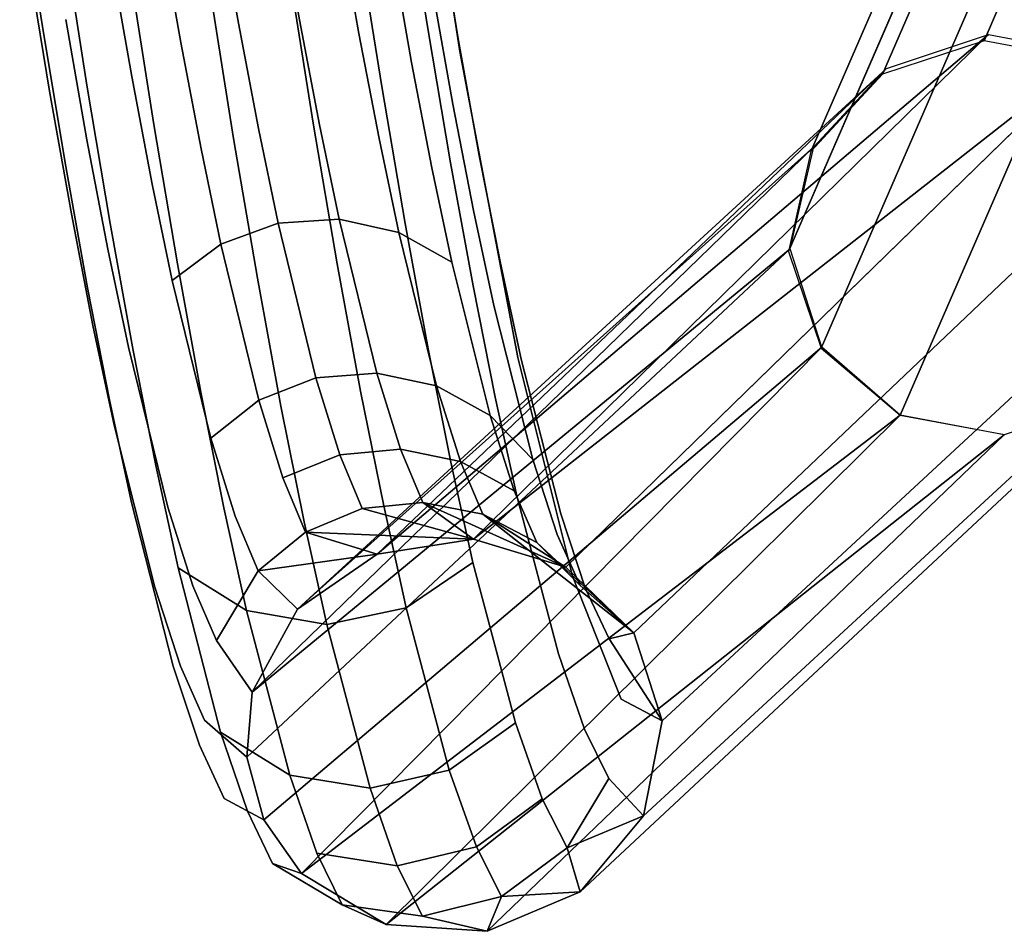
# Model space of a CAD drawing. Units: inches. Extents: x -11.5 to 11.5, y -11 to 13.
# Drawn here: x -10.9 to -9.7, y -11 to -9.9 of the extents above; entities that cross this region are included whole.
import ezdxf

# ---------------------------------------------------------------- set-up
doc = ezdxf.new("R2010")
doc.units = ezdxf.units.IN
doc.header["$MEASUREMENT"] = 0
doc.layers.add('AFUCH-3-FMPT', color=9, linetype='Continuous')
doc.layers.add('AFUCH-3-STPL', color=250, linetype='Continuous')

msp = doc.modelspace()

# ---------------------------------------------------------------- linework, layer by layer
at = {"layer": 'AFUCH-3-FMPT'}
for points, invisible_edges in [([(-9.3116, -8.9488, 25.6352), (-9.736, -9.9255, 11.6186), (-9.8577, -9.9654, 11.6367)], 12), ([(-9.3116, -8.9488, 25.6352), (-9.8577, -9.9654, 11.6367), (-9.4332, -8.9887, 25.6533)], 1), ([(-9.1867, -8.9721, 25.6292), (-9.736, -9.9255, 11.6186), (-9.3116, -8.9488, 25.6352)], 1), ([(-9.1867, -8.9721, 25.6292), (-9.6111, -9.9487, 11.6126), (-9.736, -9.9255, 11.6186)], 12), ([(-9.4332, -8.9887, 25.6533), (-9.8577, -9.9654, 11.6367), (-9.9434, -10.0578, 11.6619)], 12), ([(-9.4332, -8.9887, 25.6533), (-9.9434, -10.0578, 11.6619), (-9.519, -9.0811, 25.6785)], 1), ([(-9.519, -9.0811, 25.6785), (-9.9434, -10.0578, 11.6619), (-9.9704, -10.1779, 11.6876)], 12), ([(-9.519, -9.0811, 25.6785), (-9.9704, -10.1779, 11.6876), (-9.546, -9.2012, 25.7042)], 1), ([(-9.546, -9.2012, 25.7042), (-9.9704, -10.1779, 11.6876), (-9.9312, -10.2935, 11.7068)], 12), ([(-9.546, -9.2012, 25.7042), (-9.9312, -10.2935, 11.7068), (-9.5068, -9.3168, 25.7234)], 1), ([(-9.5068, -9.3168, 25.7234), (-9.9312, -10.2935, 11.7068), (-9.8365, -10.3737, 11.7144)], 12), ([(-9.5068, -9.3168, 25.7234), (-9.8365, -10.3737, 11.7144), (-9.4121, -9.397, 25.731)], 1), ([(-9.4121, -9.397, 25.731), (-9.8365, -10.3737, 11.7144), (-9.7116, -10.3969, 11.7083)], 12), ([(-10.4348, -9.4825, 1.0158), (-10.4181, -9.5996, 1.1918), (-10.3641, -9.9382, 1.4108)], 3), ([(-10.4348, -9.4825, 1.0158), (-10.3641, -9.9382, 1.4108), (-10.4298, -9.7376, 1.0959)], 14), ([(-10.3641, -9.9382, 1.4108), (-10.4181, -9.5996, 1.1918), (-10.3922, -9.7658, 1.3371)], 13), ([(-10.3664, -9.9204, 1.4946), (-10.3922, -9.7658, 1.3371), (-10.4228, -9.7085, 1.3712)], 14), ([(-10.3664, -9.9204, 1.4946), (-10.4228, -9.7085, 1.3712), (-10.3975, -9.8609, 1.5241)], 13), ([(-10.8644, -9.9083, 1.2588), (-10.8822, -9.8258, 1.3077), (-10.8916, -9.7332, 1.1063)], 3), ([(-10.8916, -9.7332, 1.1063), (-10.8391, -9.8003, 1.0587), (-10.8644, -9.9083, 1.2588)], 3), ([(-10.4857, -9.8036, 1.0508), (-10.4298, -9.7376, 1.0959), (-10.4577, -9.9802, 1.2114)], 3), ([(-10.4577, -9.9802, 1.2114), (-10.4298, -9.7376, 1.0959), (-10.4025, -9.9107, 1.2517)], 13), ([(-10.4298, -9.7376, 1.0959), (-10.3641, -9.9382, 1.4108), (-10.4025, -9.9107, 1.2517)], 3), ([(-10.7229, -9.7877, 1.5629), (-10.6295, -9.904, 1.7284), (-10.6537, -9.7656, 1.5733)], 13), ([(-10.6537, -9.7656, 1.5733), (-10.5562, -9.9003, 1.7296), (-10.5804, -9.7623, 1.5742)], 13), ([(-10.6295, -9.904, 1.7284), (-10.5562, -9.9003, 1.7296), (-10.6537, -9.7656, 1.5733)], 3), ([(-10.5562, -9.9003, 1.7296), (-10.485, -9.9165, 1.7228), (-10.5804, -9.7623, 1.5742)], 3), ([(-10.5804, -9.7623, 1.5742), (-10.485, -9.9165, 1.7228), (-10.5093, -9.7783, 1.5658)], 13), ([(-10.3641, -9.9382, 1.4108), (-10.3922, -9.7658, 1.3371), (-10.3664, -9.9204, 1.4946)], 13), ([(-10.485, -9.9165, 1.7228), (-10.4219, -9.9511, 1.7086), (-10.5093, -9.7783, 1.5658)], 3), ([(-10.5093, -9.7783, 1.5658), (-10.4219, -9.9511, 1.7086), (-10.4466, -9.8122, 1.5486)], 13), ([(-10.782, -9.8269, 1.5441), (-10.6985, -9.9273, 1.7193), (-10.7229, -9.7877, 1.5629)], 13), ([(-10.6985, -9.9273, 1.7193), (-10.6295, -9.904, 1.7284), (-10.7229, -9.7877, 1.5629)], 3), ([(-10.8391, -9.8003, 1.0587), (-10.8112, -9.9785, 1.2168), (-10.8644, -9.9083, 1.2588)], 14), ([(-10.7591, -9.8455, 1.026), (-10.8112, -9.9785, 1.2168), (-10.8391, -9.8003, 1.0587)], 13), ([(-10.5678, -9.8473, 1.0217), (-10.4857, -9.8036, 1.0508), (-10.5394, -10.0265, 1.1851)], 3), ([(-10.5394, -10.0265, 1.1851), (-10.4857, -9.8036, 1.0508), (-10.4577, -9.9802, 1.2114)], 13), ([(-10.3724, -10.0013, 1.6882), (-10.3975, -9.8609, 1.5241), (-10.4466, -9.8122, 1.5486)], 14), ([(-10.3724, -10.0013, 1.6882), (-10.4466, -9.8122, 1.5486), (-10.4219, -9.9511, 1.7086)], 13), ([(-10.8365, -9.8997, 1.5088), (-10.8822, -9.8258, 1.3077), (-10.8559, -9.9855, 1.4666)], 13), ([(-10.8559, -9.9855, 1.4666), (-10.8822, -9.8258, 1.3077), (-10.8644, -9.9083, 1.2588)], 14), ([(-10.8365, -9.8997, 1.5088), (-10.7572, -9.9682, 1.7031), (-10.782, -9.8269, 1.5441)], 13), ([(-10.7572, -9.9682, 1.7031), (-10.6985, -9.9273, 1.7193), (-10.782, -9.8269, 1.5441)], 3), ([(-10.7307, -10.0255, 1.188), (-10.8112, -9.9785, 1.2168), (-10.7591, -9.8455, 1.026)], 3), ([(-10.7591, -9.8455, 1.026), (-10.6639, -9.862, 1.013), (-10.7307, -10.0255, 1.188)], 3), ([(-10.6639, -9.862, 1.013), (-10.5678, -9.8473, 1.0217), (-10.6353, -10.0424, 1.1769)], 3), ([(-10.6353, -10.0424, 1.1769), (-10.5678, -9.8473, 1.0217), (-10.5394, -10.0265, 1.1851)], 13), ([(-10.7307, -10.0255, 1.188), (-10.6639, -9.862, 1.013), (-10.6353, -10.0424, 1.1769)], 13), ([(-10.3724, -10.0013, 1.6882), (-10.3408, -10.0627, 1.6634), (-10.3975, -9.8609, 1.5241)], 3), ([(-10.3408, -10.0627, 1.6634), (-10.3664, -9.9204, 1.4946), (-10.3975, -9.8609, 1.5241)], 14), ([(-10.8559, -9.9855, 1.4666), (-10.8644, -9.9083, 1.2588), (-10.8372, -10.0713, 1.4242)], 13), ([(-10.8372, -10.0713, 1.4242), (-10.8644, -9.9083, 1.2588), (-10.8112, -9.9785, 1.2168)], 14), ([(-10.8559, -9.9855, 1.4666), (-10.8111, -10.0438, 1.673), (-10.8365, -9.8997, 1.5088)], 13), ([(-10.8111, -10.0438, 1.673), (-10.7572, -9.9682, 1.7031), (-10.8365, -9.8997, 1.5088)], 3), ([(-10.6985, -9.9273, 1.7193), (-10.6056, -10.0303, 1.8937), (-10.6295, -9.904, 1.7284)], 13), ([(-10.6295, -9.904, 1.7284), (-10.5323, -10.0261, 1.8951), (-10.5562, -9.9003, 1.7296)], 13), ([(-10.6056, -10.0303, 1.8937), (-10.5323, -10.0261, 1.8951), (-10.6295, -9.904, 1.7284)], 3), ([(-10.5323, -10.0261, 1.8951), (-10.461, -10.0423, 1.8899), (-10.5562, -9.9003, 1.7296)], 3), ([(-10.5562, -9.9003, 1.7296), (-10.461, -10.0423, 1.8899), (-10.485, -9.9165, 1.7228)], 13), ([(-10.4577, -9.9802, 1.2114), (-10.4025, -9.9107, 1.2517), (-10.4298, -10.1441, 1.3849)], 3), ([(-10.4298, -10.1441, 1.3849), (-10.4025, -9.9107, 1.2517), (-10.3753, -10.0714, 1.4203)], 13), ([(-10.3641, -9.9382, 1.4108), (-10.3753, -10.0714, 1.4203), (-10.4025, -9.9107, 1.2517)], 13), ([(-10.461, -10.0423, 1.8899), (-10.3976, -10.0775, 1.8788), (-10.485, -9.9165, 1.7228)], 3), ([(-10.485, -9.9165, 1.7228), (-10.3976, -10.0775, 1.8788), (-10.4219, -9.9511, 1.7086)], 13), ([(-10.3408, -10.0627, 1.6634), (-10.3641, -9.9382, 1.4108), (-10.3664, -9.9204, 1.4946)], 3), ([(-10.7572, -9.9682, 1.7031), (-10.6743, -10.0547, 1.8859), (-10.6985, -9.9273, 1.7193)], 13), ([(-10.6743, -10.0547, 1.8859), (-10.6056, -10.0303, 1.8937), (-10.6985, -9.9273, 1.7193)], 3), ([(-10.3641, -9.9382, 1.4108), (-10.3483, -10.2188, 1.6007), (-10.3753, -10.0714, 1.4203)], 13), ([(-10.2946, -10.3046, 1.89), (-10.3641, -9.9382, 1.4108), (-10.3408, -10.0627, 1.6634)], 14), ([(-10.2946, -10.3046, 1.89), (-10.3483, -10.2188, 1.6007), (-10.3641, -9.9382, 1.4108)], 3), ([(-9.5121, -10.0227, 11.6714), (-10.237, -10.5561, 3.5564), (-9.606, -9.9412, 11.6749)], 1), ([(-10.4219, -9.9511, 1.7086), (-10.3976, -10.0775, 1.8788), (-10.3477, -10.1288, 1.8626)], 14), ([(-10.4219, -9.9511, 1.7086), (-10.3477, -10.1288, 1.8626), (-10.3724, -10.0013, 1.6882)], 13), ([(-10.8111, -10.0438, 1.673), (-10.7327, -10.097, 1.8725), (-10.7572, -9.9682, 1.7031)], 13), ([(-10.7327, -10.097, 1.8725), (-10.6743, -10.0547, 1.8859), (-10.7572, -9.9682, 1.7031)], 3), ([(-10.8372, -10.0713, 1.4242), (-10.8112, -9.9785, 1.2168), (-10.7833, -10.1441, 1.3879)], 13), ([(-10.7307, -10.0255, 1.188), (-10.7833, -10.1441, 1.3879), (-10.8112, -9.9785, 1.2168)], 13), ([(-10.5394, -10.0265, 1.1851), (-10.4577, -9.9802, 1.2114), (-10.5111, -10.1927, 1.3617)], 3), ([(-10.5111, -10.1927, 1.3617), (-10.4577, -9.9802, 1.2114), (-10.4298, -10.1441, 1.3849)], 13), ([(-10.8297, -10.1326, 1.6373), (-10.8111, -10.0438, 1.673), (-10.8559, -9.9855, 1.4666)], 3), ([(-10.8372, -10.0713, 1.4242), (-10.8297, -10.1326, 1.6373), (-10.8559, -9.9855, 1.4666)], 13), ([(-10.3155, -10.1916, 1.8426), (-10.3408, -10.0627, 1.6634), (-10.3724, -10.0013, 1.6882)], 14), ([(-10.3724, -10.0013, 1.6882), (-10.3477, -10.1288, 1.8626), (-10.3155, -10.1916, 1.8426)], 14), ([(-10.7024, -10.1927, 1.3633), (-10.7833, -10.1441, 1.3879), (-10.7307, -10.0255, 1.188)], 3), ([(-10.7307, -10.0255, 1.188), (-10.6353, -10.0424, 1.1769), (-10.7024, -10.1927, 1.3633)], 3), ([(-10.6353, -10.0424, 1.1769), (-10.5394, -10.0265, 1.1851), (-10.6068, -10.2098, 1.3541)], 3), ([(-10.6068, -10.2098, 1.3541), (-10.5394, -10.0265, 1.1851), (-10.5111, -10.1927, 1.3617)], 13), ([(-10.6056, -10.0303, 1.8937), (-10.5088, -10.1389, 2.0696), (-10.5323, -10.0261, 1.8951)], 13), ([(-10.5088, -10.1389, 2.0696), (-10.4374, -10.155, 2.0662), (-10.5323, -10.0261, 1.8951)], 2), ([(-10.5323, -10.0261, 1.8951), (-10.4374, -10.155, 2.0662), (-10.461, -10.0423, 1.8899)], 13), ([(-9.5121, -10.0227, 11.6714), (-10.1556, -10.6345, 3.5873), (-10.237, -10.5561, 3.5564)], 12), ([(-9.4743, -10.1403, 11.6742), (-10.1556, -10.6345, 3.5873), (-9.5121, -10.0227, 11.6714)], 1), ([(-10.6743, -10.0547, 1.8859), (-10.582, -10.1437, 2.0681), (-10.6056, -10.0303, 1.8937)], 13), ([(-10.582, -10.1437, 2.0681), (-10.5088, -10.1389, 2.0696), (-10.6056, -10.0303, 1.8937)], 2), ([(-10.8297, -10.1326, 1.6373), (-10.786, -10.1749, 1.8478), (-10.8111, -10.0438, 1.673)], 13), ([(-10.786, -10.1749, 1.8478), (-10.7327, -10.097, 1.8725), (-10.8111, -10.0438, 1.673)], 3), ([(-10.7024, -10.1927, 1.3633), (-10.6353, -10.0424, 1.1769), (-10.6068, -10.2098, 1.3541)], 13), ([(-10.4374, -10.155, 2.0662), (-10.3737, -10.1906, 2.0581), (-10.461, -10.0423, 1.8899)], 2), ([(-10.461, -10.0423, 1.8899), (-10.3737, -10.1906, 2.0581), (-10.3976, -10.0775, 1.8788)], 13), ([(-10.7327, -10.097, 1.8725), (-10.6506, -10.169, 2.0618), (-10.6743, -10.0547, 1.8859)], 13), ([(-10.6506, -10.169, 2.0618), (-10.582, -10.1437, 2.0681), (-10.6743, -10.0547, 1.8859)], 2), ([(-10.3155, -10.1916, 1.8426), (-10.2946, -10.3046, 1.89), (-10.3408, -10.0627, 1.6634)], 3), ([(-10.7833, -10.1441, 1.3879), (-10.8102, -10.2213, 1.6016), (-10.8372, -10.0713, 1.4242)], 13), ([(-10.8102, -10.2213, 1.6016), (-10.8297, -10.1326, 1.6373), (-10.8372, -10.0713, 1.4242)], 3), ([(-10.4298, -10.1441, 1.3849), (-10.3753, -10.0714, 1.4203), (-10.4022, -10.2943, 1.5705)], 3), ([(-10.4022, -10.2943, 1.5705), (-10.3753, -10.0714, 1.4203), (-10.3483, -10.2188, 1.6007)], 13), ([(-10.3737, -10.1906, 2.0581), (-10.3234, -10.2426, 2.0461), (-10.3976, -10.0775, 1.8788)], 3), ([(-10.3477, -10.1288, 1.8626), (-10.3976, -10.0775, 1.8788), (-10.3234, -10.2426, 2.0461)], 3), ([(-10.786, -10.1749, 1.8478), (-10.7087, -10.2126, 2.0512), (-10.7327, -10.097, 1.8725)], 13), ([(-10.7087, -10.2126, 2.0512), (-10.6506, -10.169, 2.0618), (-10.7327, -10.097, 1.8725)], 2), ([(-10.8038, -10.2663, 1.8188), (-10.786, -10.1749, 1.8478), (-10.8297, -10.1326, 1.6373)], 3), ([(-10.8102, -10.2213, 1.6016), (-10.8038, -10.2663, 1.8188), (-10.8297, -10.1326, 1.6373)], 13), ([(-10.3155, -10.1916, 1.8426), (-10.3477, -10.1288, 1.8626), (-10.2907, -10.3066, 2.0312)], 3), ([(-10.2907, -10.3066, 2.0312), (-10.3477, -10.1288, 1.8626), (-10.3234, -10.2426, 2.0461)], 13), ([(-10.7557, -10.2962, 1.5712), (-10.8102, -10.2213, 1.6016), (-10.7833, -10.1441, 1.3879)], 3), ([(-10.7024, -10.1927, 1.3633), (-10.7557, -10.2962, 1.5712), (-10.7833, -10.1441, 1.3879)], 13), ([(-10.6506, -10.169, 2.0618), (-10.5368, -10.3292, 2.4405), (-10.582, -10.1437, 2.0681)], 1), ([(-10.582, -10.1437, 2.0681), (-10.4637, -10.3233, 2.4422), (-10.5088, -10.1389, 2.0696)], 1), ([(-10.5368, -10.3292, 2.4405), (-10.4637, -10.3233, 2.4422), (-10.582, -10.1437, 2.0681)], 2), ([(-10.5111, -10.1927, 1.3617), (-10.4298, -10.1441, 1.3849), (-10.483, -10.345, 1.5504)], 3), ([(-10.4637, -10.3233, 2.4422), (-10.392, -10.3388, 2.4421), (-10.5088, -10.1389, 2.0696)], 2), ([(-10.5088, -10.1389, 2.0696), (-10.392, -10.3388, 2.4421), (-10.4374, -10.155, 2.0662)], 1), ([(-10.483, -10.345, 1.5504), (-10.4298, -10.1441, 1.3849), (-10.4022, -10.2943, 1.5705)], 13), ([(-9.4743, -10.1403, 11.6742), (-10.1215, -10.7402, 3.6246), (-10.1556, -10.6345, 3.5873)], 12), ([(-9.5027, -10.2625, 11.6824), (-10.1215, -10.7402, 3.6246), (-9.4743, -10.1403, 11.6742)], 1), ([(-10.392, -10.3388, 2.4421), (-10.3279, -10.3744, 2.4402), (-10.4374, -10.155, 2.0662)], 2), ([(-10.4374, -10.155, 2.0662), (-10.3279, -10.3744, 2.4402), (-10.3737, -10.1906, 2.0581)], 1), ([(-10.7087, -10.2126, 2.0512), (-10.605, -10.356, 2.4372), (-10.6506, -10.169, 2.0618)], 1), ([(-10.605, -10.356, 2.4372), (-10.5368, -10.3292, 2.4405), (-10.6506, -10.169, 2.0618)], 2), ([(-10.8038, -10.2663, 1.8188), (-10.7613, -10.2924, 2.0321), (-10.786, -10.1749, 1.8478)], 13), ([(-10.7613, -10.2924, 2.0321), (-10.7087, -10.2126, 2.0512), (-10.786, -10.1749, 1.8478)], 3), ([(-9.9681, -10.1746, 11.7151), (-10.6194, -10.7834, 3.6101), (-10.599, -10.8586, 3.6363)], 12), ([(-10.599, -10.8586, 3.6363), (-9.9303, -10.2922, 11.7178), (-9.9681, -10.1746, 11.7151)], 12), ([(-10.6744, -10.3461, 1.5508), (-10.7557, -10.2962, 1.5712), (-10.7024, -10.1927, 1.3633)], 3), ([(-10.7024, -10.1927, 1.3633), (-10.6068, -10.2098, 1.3541), (-10.6744, -10.3461, 1.5508)], 3), ([(-10.6068, -10.2098, 1.3541), (-10.5111, -10.1927, 1.3617), (-10.5786, -10.3632, 1.5435)], 3), ([(-10.5786, -10.3632, 1.5435), (-10.5111, -10.1927, 1.3617), (-10.483, -10.345, 1.5504)], 13), ([(-10.3279, -10.3744, 2.4402), (-10.2768, -10.427, 2.4367), (-10.3737, -10.1906, 2.0581)], 2), ([(-10.2768, -10.427, 2.4367), (-10.3234, -10.2426, 2.0461), (-10.3737, -10.1906, 2.0581)], 14), ([(-10.2907, -10.3066, 2.0312), (-10.2946, -10.3046, 1.89), (-10.3155, -10.1916, 1.8426)], 3), ([(-10.7613, -10.2924, 2.0321), (-10.6625, -10.4014, 2.4325), (-10.7087, -10.2126, 2.0512)], 13), ([(-10.6625, -10.4014, 2.4325), (-10.605, -10.356, 2.4372), (-10.7087, -10.2126, 2.0512)], 2), ([(-10.6744, -10.3461, 1.5508), (-10.6068, -10.2098, 1.3541), (-10.5786, -10.3632, 1.5435)], 13), ([(-10.7557, -10.2962, 1.5712), (-10.7837, -10.3573, 1.7899), (-10.8102, -10.2213, 1.6016)], 13), ([(-10.7837, -10.3573, 1.7899), (-10.8038, -10.2663, 1.8188), (-10.8102, -10.2213, 1.6016)], 3), ([(-10.4022, -10.2943, 1.5705), (-10.3483, -10.2188, 1.6007), (-10.375, -10.43, 1.767)], 3), ([(-10.375, -10.43, 1.767), (-10.3483, -10.2188, 1.6007), (-10.3218, -10.3521, 1.7917)], 13), ([(-10.2946, -10.3046, 1.89), (-10.3218, -10.3521, 1.7917), (-10.3483, -10.2188, 1.6007)], 13), ([(-10.2768, -10.427, 2.4367), (-10.2433, -10.4921, 2.432), (-10.3234, -10.2426, 2.0461)], 3), ([(-10.2907, -10.3066, 2.0312), (-10.3234, -10.2426, 2.0461), (-10.2433, -10.4921, 2.432)], 3), ([(-9.5896, -10.3566, 11.6939), (-10.2198, -10.945, 3.6873), (-9.5027, -10.2625, 11.6824)], 2), ([(-9.5027, -10.2625, 11.6824), (-10.2198, -10.945, 3.6873), (-10.1439, -10.8539, 3.6612)], 1), ([(-9.5027, -10.2625, 11.6824), (-10.1439, -10.8539, 3.6612), (-10.1215, -10.7402, 3.6246)], 12), ([(-10.7785, -10.3859, 2.0099), (-10.7613, -10.2924, 2.0321), (-10.8038, -10.2663, 1.8188)], 3), ([(-10.7837, -10.3573, 1.7899), (-10.7785, -10.3859, 2.0099), (-10.8038, -10.2663, 1.8188)], 13), ([(-10.7285, -10.434, 1.7656), (-10.7837, -10.3573, 1.7899), (-10.7557, -10.2962, 1.5712)], 3), ([(-10.7785, -10.3859, 2.0099), (-10.7139, -10.4839, 2.4249), (-10.7613, -10.2924, 2.0321)], 13), ([(-10.7139, -10.4839, 2.4249), (-10.6625, -10.4014, 2.4325), (-10.7613, -10.2924, 2.0321)], 3), ([(-10.6744, -10.3461, 1.5508), (-10.7285, -10.434, 1.7656), (-10.7557, -10.2962, 1.5712)], 13), ([(-10.483, -10.345, 1.5504), (-10.4022, -10.2943, 1.5705), (-10.4554, -10.4826, 1.7503)], 3), ([(-10.4554, -10.4826, 1.7503), (-10.4022, -10.2943, 1.5705), (-10.375, -10.43, 1.767)], 13), ([(-10.2946, -10.3046, 1.89), (-10.2958, -10.4705, 1.9925), (-10.3218, -10.3521, 1.7917)], 13), ([(-10.2293, -10.5667, 2.4338), (-10.2958, -10.4705, 1.9925), (-10.2946, -10.3046, 1.89)], 3), ([(-10.2907, -10.3066, 2.0312), (-10.2293, -10.5667, 2.4338), (-10.2946, -10.3046, 1.89)], 13), ([(-10.2433, -10.4921, 2.432), (-10.2293, -10.5667, 2.4338), (-10.2907, -10.3066, 2.0312)], 3), ([(-10.5368, -10.3292, 2.4405), (-10.4351, -10.4146, 2.7067), (-10.4637, -10.3233, 2.4422)], 1), ([(-10.4351, -10.4146, 2.7067), (-10.3633, -10.4294, 2.7088), (-10.4637, -10.3233, 2.4422)], 2), ([(-10.4637, -10.3233, 2.4422), (-10.3633, -10.4294, 2.7088), (-10.392, -10.3388, 2.4421)], 1), ([(-10.605, -10.356, 2.4372), (-10.5081, -10.4212, 2.705), (-10.5368, -10.3292, 2.4405)], 1), ([(-10.5081, -10.4212, 2.705), (-10.4351, -10.4146, 2.7067), (-10.5368, -10.3292, 2.4405)], 2), ([(-10.6468, -10.4847, 1.7496), (-10.7285, -10.434, 1.7656), (-10.6744, -10.3461, 1.5508)], 3), ([(-10.6744, -10.3461, 1.5508), (-10.5786, -10.3632, 1.5435), (-10.6468, -10.4847, 1.7496)], 3), ([(-10.5786, -10.3632, 1.5435), (-10.483, -10.345, 1.5504), (-10.5509, -10.5018, 1.7442)], 3), ([(-10.5509, -10.5018, 1.7442), (-10.483, -10.345, 1.5504), (-10.4554, -10.4826, 1.7503)], 13), ([(-10.3633, -10.4294, 2.7088), (-10.2989, -10.4645, 2.7111), (-10.392, -10.3388, 2.4421)], 2), ([(-10.392, -10.3388, 2.4421), (-10.2989, -10.4645, 2.7111), (-10.3279, -10.3744, 2.4402)], 1), ([(-10.7285, -10.434, 1.7656), (-10.7576, -10.4786, 1.9881), (-10.7837, -10.3573, 1.7899)], 13), ([(-10.7576, -10.4786, 1.9881), (-10.7785, -10.3859, 2.0099), (-10.7837, -10.3573, 1.7899)], 3), ([(-10.6625, -10.4014, 2.4325), (-10.5761, -10.4488, 2.7039), (-10.605, -10.356, 2.4372)], 1), ([(-10.5761, -10.4488, 2.7039), (-10.5081, -10.4212, 2.705), (-10.605, -10.356, 2.4372)], 2), ([(-10.375, -10.43, 1.767), (-10.3218, -10.3521, 1.7917), (-10.3484, -10.5503, 1.9733)], 3), ([(-10.3484, -10.5503, 1.9733), (-10.3218, -10.3521, 1.7917), (-10.2958, -10.4705, 1.9925)], 13), ([(-10.2198, -10.945, 3.6873), (-9.5896, -10.3566, 11.6939), (-10.3314, -10.9922, 3.6965)], 2), ([(-10.3314, -10.9922, 3.6965), (-9.5896, -10.3566, 11.6939), (-9.7118, -10.3972, 11.7056)], 1), ([(-10.6468, -10.4847, 1.7496), (-10.5786, -10.3632, 1.5435), (-10.5509, -10.5018, 1.7442)], 13), ([(-10.2474, -10.5167, 2.7134), (-10.2768, -10.427, 2.4367), (-10.3279, -10.3744, 2.4402)], 12), ([(-10.2989, -10.4645, 2.7111), (-10.2474, -10.5167, 2.7134), (-10.3279, -10.3744, 2.4402)], 3), ([(-10.7298, -10.5798, 2.4168), (-10.7139, -10.4839, 2.4249), (-10.7785, -10.3859, 2.0099)], 3), ([(-10.7576, -10.4786, 1.9881), (-10.7298, -10.5798, 2.4168), (-10.7785, -10.3859, 2.0099)], 13), ([(-10.7139, -10.4839, 2.4249), (-10.6332, -10.4949, 2.7033), (-10.6625, -10.4014, 2.4325)], 13), ([(-10.6332, -10.4949, 2.7033), (-10.5761, -10.4488, 2.7039), (-10.6625, -10.4014, 2.4325)], 3), ([(-10.5081, -10.4212, 2.705), (-10.4083, -10.4785, 2.9794), (-10.4351, -10.4146, 2.7067)], 1), ([(-10.4083, -10.4785, 2.9794), (-10.3364, -10.4924, 2.9836), (-10.4351, -10.4146, 2.7067)], 2), ([(-10.4351, -10.4146, 2.7067), (-10.3364, -10.4924, 2.9836), (-10.3633, -10.4294, 2.7088)], 1), ([(-10.5761, -10.4488, 2.7039), (-10.4813, -10.4858, 2.9777), (-10.5081, -10.4212, 2.705)], 1), ([(-10.4813, -10.4858, 2.9777), (-10.4083, -10.4785, 2.9794), (-10.5081, -10.4212, 2.705)], 2), ([(-10.4554, -10.4826, 1.7503), (-10.375, -10.43, 1.767), (-10.4284, -10.6045, 1.9601)], 3), ([(-10.4284, -10.6045, 1.9601), (-10.375, -10.43, 1.767), (-10.3484, -10.5503, 1.9733)], 1), ([(-10.3364, -10.4924, 2.9836), (-10.2717, -10.5265, 2.9899), (-10.3633, -10.4294, 2.7088)], 2), ([(-10.3633, -10.4294, 2.7088), (-10.2717, -10.5265, 2.9899), (-10.2989, -10.4645, 2.7111)], 1), ([(-10.2474, -10.5167, 2.7134), (-10.2134, -10.5817, 2.7155), (-10.2768, -10.427, 2.4367)], 3), ([(-10.2134, -10.5817, 2.7155), (-10.2433, -10.4921, 2.432), (-10.2768, -10.427, 2.4367)], 14), ([(-10.7018, -10.5566, 1.97), (-10.7576, -10.4786, 1.9881), (-10.7285, -10.434, 1.7656)], 3), ([(-10.6468, -10.4847, 1.7496), (-10.7018, -10.5566, 1.97), (-10.7285, -10.434, 1.7656)], 13), ([(-10.6332, -10.4949, 2.7033), (-10.549, -10.514, 2.9788), (-10.5761, -10.4488, 2.7039)], 13), ([(-10.549, -10.514, 2.9788), (-10.4813, -10.4858, 2.9777), (-10.5761, -10.4488, 2.7039)], 2), ([(-10.2717, -10.5265, 2.9899), (-10.2199, -10.5779, 2.9979), (-10.2989, -10.4645, 2.7111)], 2), ([(-10.2989, -10.4645, 2.7111), (-10.2199, -10.5779, 2.9979), (-10.2474, -10.5167, 2.7134)], 13), ([(-10.3484, -10.5503, 1.9733), (-10.2958, -10.4705, 1.9925), (-10.2975, -10.7424, 2.4106)], 3), ([(-10.2975, -10.7424, 2.4106), (-10.2958, -10.4705, 1.9925), (-10.246, -10.6599, 2.4182)], 13), ([(-10.2293, -10.5667, 2.4338), (-10.246, -10.6599, 2.4182), (-10.2958, -10.4705, 1.9925)], 13), ([(-10.7018, -10.5566, 1.97), (-10.7076, -10.6745, 2.4094), (-10.7576, -10.4786, 1.9881)], 13), ([(-10.7076, -10.6745, 2.4094), (-10.7298, -10.5798, 2.4168), (-10.7576, -10.4786, 1.9881)], 3), ([(-10.7298, -10.5798, 2.4168), (-10.684, -10.5782, 2.7037), (-10.7139, -10.4839, 2.4249)], 13), ([(-10.684, -10.5782, 2.7037), (-10.6332, -10.4949, 2.7033), (-10.7139, -10.4839, 2.4249)], 3), ([(-10.6197, -10.6079, 1.9583), (-10.7018, -10.5566, 1.97), (-10.6468, -10.4847, 1.7496)], 2), ([(-10.6468, -10.4847, 1.7496), (-10.5509, -10.5018, 1.7442), (-10.6197, -10.6079, 1.9583)], 3), ([(-10.5509, -10.5018, 1.7442), (-10.4554, -10.4826, 1.7503), (-10.5237, -10.6247, 1.9548)], 3), ([(-10.5237, -10.6247, 1.9548), (-10.4554, -10.4826, 1.7503), (-10.4284, -10.6045, 1.9601)], 1), ([(-10.684, -10.5782, 2.7037), (-10.6057, -10.5603, 2.9824), (-10.6332, -10.4949, 2.7033)], 13), ([(-10.6057, -10.5603, 2.9824), (-10.549, -10.514, 2.9788), (-10.6332, -10.4949, 2.7033)], 2), ([(-10.2134, -10.5817, 2.7155), (-10.2293, -10.5667, 2.4338), (-10.2433, -10.4921, 2.432)], 3), ([(-10.6197, -10.6079, 1.9583), (-10.5509, -10.5018, 1.7442), (-10.5237, -10.6247, 1.9548)], 1), ([(-10.1854, -10.642, 3.0069), (-10.2134, -10.5817, 2.7155), (-10.2474, -10.5167, 2.7134)], 14), ([(-10.2474, -10.5167, 2.7134), (-10.2199, -10.5779, 2.9979), (-10.1854, -10.642, 3.0069)], 14), ([(-10.6508, -10.7536, 2.4039), (-10.7076, -10.6745, 2.4094), (-10.7018, -10.5566, 1.97)], 3), ([(-10.6197, -10.6079, 1.9583), (-10.6508, -10.7536, 2.4039), (-10.7018, -10.5566, 1.97)], 1), ([(-10.6559, -10.6436, 2.9908), (-10.6057, -10.5603, 2.9824), (-10.684, -10.5782, 2.7037)], 2), ([(-10.6559, -10.6436, 2.9908), (-10.5588, -10.6061, 3.5544), (-10.6057, -10.5603, 2.9824)], 1), ([(-10.4284, -10.6045, 1.9601), (-10.3484, -10.5503, 1.9733), (-10.3768, -10.799, 2.4047)], 2), ([(-10.3768, -10.799, 2.4047), (-10.3484, -10.5503, 1.9733), (-10.2975, -10.7424, 2.4106)], 1), ([(-10.2293, -10.5667, 2.4338), (-10.2147, -10.7501, 2.7187), (-10.246, -10.6599, 2.4182)], 13), ([(-10.1708, -10.714, 3.02), (-10.2293, -10.5667, 2.4338), (-10.2134, -10.5817, 2.7155)], 14), ([(-10.1708, -10.714, 3.02), (-10.2147, -10.7501, 2.7187), (-10.2293, -10.5667, 2.4338)], 3), ([(-10.6991, -10.6745, 2.7052), (-10.684, -10.5782, 2.7037), (-10.7298, -10.5798, 2.4168)], 3), ([(-10.7298, -10.5798, 2.4168), (-10.7076, -10.6745, 2.4094), (-10.6991, -10.6745, 2.7052)], 3), ([(-10.6991, -10.6745, 2.7052), (-10.6559, -10.6436, 2.9908), (-10.684, -10.5782, 2.7037)], 13), ([(-10.1556, -10.6345, 3.5873), (-10.1854, -10.642, 3.0069), (-10.2199, -10.5779, 2.9979)], 2), ([(-10.1854, -10.642, 3.0069), (-10.1708, -10.714, 3.02), (-10.2134, -10.5817, 2.7155)], 3), ([(-10.6559, -10.6436, 2.9908), (-10.6129, -10.7056, 3.5844), (-10.5588, -10.6061, 3.5544)], 12), ([(-10.5237, -10.6247, 1.9548), (-10.4284, -10.6045, 1.9601), (-10.4717, -10.8209, 2.4013)], 2), ([(-10.4717, -10.8209, 2.4013), (-10.4284, -10.6045, 1.9601), (-10.3768, -10.799, 2.4047)], 1), ([(-10.568, -10.805, 2.4011), (-10.6508, -10.7536, 2.4039), (-10.6197, -10.6079, 1.9583)], 2), ([(-10.6197, -10.6079, 1.9583), (-10.5237, -10.6247, 1.9548), (-10.568, -10.805, 2.4011)], 2), ([(-10.568, -10.805, 2.4011), (-10.5237, -10.6247, 1.9548), (-10.4717, -10.8209, 2.4013)], 1), ([(-10.1215, -10.7402, 3.6246), (-10.1708, -10.714, 3.02), (-10.1854, -10.642, 3.0069)], 2), ([(-10.6703, -10.7394, 3.0019), (-10.6559, -10.6436, 2.9908), (-10.6991, -10.6745, 2.7052)], 3), ([(-10.6703, -10.7394, 3.0019), (-10.6129, -10.7056, 3.5844), (-10.6559, -10.6436, 2.9908)], 13), ([(-10.2975, -10.7424, 2.4106), (-10.246, -10.6599, 2.4182), (-10.2655, -10.8334, 2.7191)], 3), ([(-10.2655, -10.8334, 2.7191), (-10.246, -10.6599, 2.4182), (-10.2147, -10.7501, 2.7187)], 13), ([(-10.6508, -10.7536, 2.4039), (-10.6761, -10.7693, 2.7076), (-10.7076, -10.6745, 2.4094)], 13), ([(-10.6991, -10.6745, 2.7052), (-10.7076, -10.6745, 2.4094), (-10.6761, -10.7693, 2.7076)], 13), ([(-10.6991, -10.6745, 2.7052), (-10.6761, -10.7693, 2.7076), (-10.6703, -10.7394, 3.0019)], 3), ([(-10.6703, -10.7394, 3.0019), (-10.6194, -10.7834, 3.6101), (-10.6129, -10.7056, 3.5844)], 12), ([(-10.2147, -10.7501, 2.7187), (-10.1708, -10.714, 3.02), (-10.1856, -10.8092, 3.0271)], 3), ([(-10.1708, -10.714, 3.02), (-10.1215, -10.7402, 3.6246), (-10.1856, -10.8092, 3.0271)], 14), ([(-10.6761, -10.7693, 2.7076), (-10.6467, -10.8333, 3.0141), (-10.6703, -10.7394, 3.0019)], 14), ([(-10.6467, -10.8333, 3.0141), (-10.6194, -10.7834, 3.6101), (-10.6703, -10.7394, 3.0019)], 13), ([(-10.3768, -10.799, 2.4047), (-10.2975, -10.7424, 2.4106), (-10.3443, -10.8909, 2.7182)], 2), ([(-10.3443, -10.8909, 2.7182), (-10.2975, -10.7424, 2.4106), (-10.2655, -10.8334, 2.7191)], 1), ([(-10.1856, -10.8092, 3.0271), (-10.1215, -10.7402, 3.6246), (-10.1439, -10.8539, 3.6612)], 1), ([(-10.6187, -10.8481, 2.7106), (-10.6761, -10.7693, 2.7076), (-10.6508, -10.7536, 2.4039)], 3), ([(-10.568, -10.805, 2.4011), (-10.6187, -10.8481, 2.7106), (-10.6508, -10.7536, 2.4039)], 1), ([(-10.2655, -10.8334, 2.7191), (-10.2147, -10.7501, 2.7187), (-10.2357, -10.8924, 3.0354)], 3), ([(-10.2357, -10.8924, 3.0354), (-10.2147, -10.7501, 2.7187), (-10.1856, -10.8092, 3.0271)], 1), ([(-10.6187, -10.8481, 2.7106), (-10.6467, -10.8333, 3.0141), (-10.6761, -10.7693, 2.7076)], 13), ([(-10.6467, -10.8333, 3.0141), (-10.599, -10.8586, 3.6363), (-10.6194, -10.7834, 3.6101)], 12), ([(-10.5354, -10.8988, 2.7136), (-10.6187, -10.8481, 2.7106), (-10.568, -10.805, 2.4011)], 3), ([(-10.568, -10.805, 2.4011), (-10.4717, -10.8209, 2.4013), (-10.5354, -10.8988, 2.7136)], 2), ([(-10.4717, -10.8209, 2.4013), (-10.3768, -10.799, 2.4047), (-10.4391, -10.9139, 2.7163)], 2), ([(-10.4391, -10.9139, 2.7163), (-10.3768, -10.799, 2.4047), (-10.3443, -10.8909, 2.7182)], 1), ([(-10.5354, -10.8988, 2.7136), (-10.4717, -10.8209, 2.4013), (-10.4391, -10.9139, 2.7163)], 1), ([(-10.5887, -10.9109, 3.0255), (-10.5539, -10.923, 3.6605), (-10.6467, -10.8333, 3.0141)], 14), ([(-10.5887, -10.9109, 3.0255), (-10.6467, -10.8333, 3.0141), (-10.6187, -10.8481, 2.7106)], 3), ([(-10.5539, -10.923, 3.6605), (-10.599, -10.8586, 3.6363), (-10.6467, -10.8333, 3.0141)], 12), ([(-10.3443, -10.8909, 2.7182), (-10.2655, -10.8334, 2.7191), (-10.3141, -10.9504, 3.0397)], 2), ([(-10.3141, -10.9504, 3.0397), (-10.2655, -10.8334, 2.7191), (-10.2357, -10.8924, 3.0354)], 1), ([(-10.5354, -10.8988, 2.7136), (-10.5887, -10.9109, 3.0255), (-10.6187, -10.8481, 2.7106)], 13), ([(-10.5051, -10.9604, 3.0343), (-10.5887, -10.9109, 3.0255), (-10.5354, -10.8988, 2.7136)], 2), ([(-10.5354, -10.8988, 2.7136), (-10.4391, -10.9139, 2.7163), (-10.5051, -10.9604, 3.0343)], 2), ([(-10.4391, -10.9139, 2.7163), (-10.3443, -10.8909, 2.7182), (-10.4087, -10.9742, 3.0394)], 2), ([(-10.4087, -10.9742, 3.0394), (-10.3443, -10.8909, 2.7182), (-10.3141, -10.9504, 3.0397)], 1), ([(-10.5051, -10.9604, 3.0343), (-10.4523, -10.9842, 3.6868), (-10.5887, -10.9109, 3.0255)], 2), ([(-10.4523, -10.9842, 3.6868), (-10.5539, -10.923, 3.6605), (-10.5887, -10.9109, 3.0255)], 12), ([(-10.5051, -10.9604, 3.0343), (-10.4391, -10.9139, 2.7163), (-10.4087, -10.9742, 3.0394)], 1), ([(-10.4087, -10.9742, 3.0394), (-10.4523, -10.9842, 3.6868), (-10.5051, -10.9604, 3.0343)], 1), ([(-10.4087, -10.9742, 3.0394), (-10.3314, -10.9922, 3.6965), (-10.4523, -10.9842, 3.6868)], 12)]:
    msp.add_3dface(points, dxfattribs=dict(at, invisible_edges=invisible_edges))
for points in [[(-9.7307, -9.9176, 11.6837), (-10.3477, -10.5222, 3.5386), (-10.4634, -10.5402, 3.5379)], [(-9.7307, -9.9176, 11.6837), (-10.4634, -10.5402, 3.5379), (-9.8529, -9.9583, 11.6954)], [(-9.606, -9.9412, 11.6749), (-10.3477, -10.5222, 3.5386), (-9.7307, -9.9176, 11.6837)], [(-9.606, -9.9412, 11.6749), (-10.237, -10.5561, 3.5564), (-10.3477, -10.5222, 3.5386)], [(-9.8529, -9.9583, 11.6954), (-10.4634, -10.5402, 3.5379), (-10.5588, -10.6061, 3.5544)], [(-9.8529, -9.9583, 11.6954), (-10.5588, -10.6061, 3.5544), (-9.9398, -10.0524, 11.7069)], [(-9.9398, -10.0524, 11.7069), (-10.5588, -10.6061, 3.5544), (-10.6129, -10.7056, 3.5844)], [(-9.9398, -10.0524, 11.7069), (-10.6129, -10.7056, 3.5844), (-9.9681, -10.1746, 11.7151)], [(-9.9681, -10.1746, 11.7151), (-10.6129, -10.7056, 3.5844), (-10.6194, -10.7834, 3.6101)], [(-10.5539, -10.923, 3.6605), (-9.9303, -10.2922, 11.7178), (-10.599, -10.8586, 3.6363)], [(-10.5539, -10.923, 3.6605), (-9.8365, -10.3737, 11.7144), (-9.9303, -10.2922, 11.7178)], [(-10.4523, -10.9842, 3.6868), (-9.8365, -10.3737, 11.7144), (-10.5539, -10.923, 3.6605)], [(-10.4523, -10.9842, 3.6868), (-9.7118, -10.3972, 11.7056), (-9.8365, -10.3737, 11.7144)], [(-10.3314, -10.9922, 3.6965), (-9.7118, -10.3972, 11.7056), (-10.4523, -10.9842, 3.6868)], [(-10.549, -10.514, 2.9788), (-10.3477, -10.5222, 3.5386), (-10.4813, -10.4858, 2.9777)], [(-10.4813, -10.4858, 2.9777), (-10.3477, -10.5222, 3.5386), (-10.4083, -10.4785, 2.9794)], [(-10.3477, -10.5222, 3.5386), (-10.237, -10.5561, 3.5564), (-10.4083, -10.4785, 2.9794)], [(-10.4083, -10.4785, 2.9794), (-10.237, -10.5561, 3.5564), (-10.3364, -10.4924, 2.9836)], [(-10.237, -10.5561, 3.5564), (-10.1556, -10.6345, 3.5873), (-10.3364, -10.4924, 2.9836)], [(-10.3364, -10.4924, 2.9836), (-10.1556, -10.6345, 3.5873), (-10.2717, -10.5265, 2.9899)], [(-10.6057, -10.5603, 2.9824), (-10.4634, -10.5402, 3.5379), (-10.549, -10.514, 2.9788)], [(-10.549, -10.514, 2.9788), (-10.4634, -10.5402, 3.5379), (-10.3477, -10.5222, 3.5386)], [(-10.1556, -10.6345, 3.5873), (-10.2199, -10.5779, 2.9979), (-10.2717, -10.5265, 2.9899)], [(-10.6057, -10.5603, 2.9824), (-10.5588, -10.6061, 3.5544), (-10.4634, -10.5402, 3.5379)], [(-10.1215, -10.7402, 3.6246), (-10.1854, -10.642, 3.0069), (-10.1556, -10.6345, 3.5873)], [(-10.1856, -10.8092, 3.0271), (-10.1439, -10.8539, 3.6612), (-10.2357, -10.8924, 3.0354)], [(-10.2357, -10.8924, 3.0354), (-10.1439, -10.8539, 3.6612), (-10.2198, -10.945, 3.6873)], [(-10.2357, -10.8924, 3.0354), (-10.2198, -10.945, 3.6873), (-10.3141, -10.9504, 3.0397)], [(-10.3141, -10.9504, 3.0397), (-10.2198, -10.945, 3.6873), (-10.3314, -10.9922, 3.6965)], [(-10.3141, -10.9504, 3.0397), (-10.3314, -10.9922, 3.6965), (-10.4087, -10.9742, 3.0394)]]:
    msp.add_3dface(points, dxfattribs=at)

# ---------------------------------------------------------------- meshes
at = {"layer": 'AFUCH-3-STPL'}
mesh = msp.add_polyface(dxfattribs=at)
corners = [(-9.6481, -9.4174, 27.7784), (-9.8675, -9.2398, 27.7702), (-9.6167, -9.4473, 27.7267), (-9.2894, -9.6258, 27.7253), (-9.3345, -9.611, 27.6853), (-9.024, -9.7241, 27.6877), (-9.0294, -9.7262, 27.6474), (-9.2848, -9.6203, 27.7403), (-9.0147, -9.7066, 27.7233), (-9.2564, -9.5708, 27.786), (-9.0032, -9.6765, 27.7482), (-8.9912, -9.6389, 27.7584), (-9.2809, -9.5302, 27.7956), (-9.5485, -9.375, 27.8359), (-9.6028, -9.3694, 27.8383), (-9.6422, -9.4127, 27.7935), (-9.0032, -9.6765, 27.7482), (-7.8975, -9.9289, 27.6369), (-8.9912, -9.6389, 27.7584), (-9.0294, -9.7262, 27.6474), (-7.9314, -10.0194, 27.5256), (-9.024, -9.7241, 27.6877), (-7.9308, -9.9943, 27.3199), (-9.029, -9.7138, 27.5454), (-9.0285, -9.7014, 27.4433), (-7.9314, -10.0194, 27.5256), (-9.0294, -9.7262, 27.6474), (-9.029, -9.7138, 27.5454), (-9.0294, -9.7262, 27.6474), (-9.3322, -9.5866, 27.4802), (-9.3345, -9.611, 27.6853), (-9.4325, -9.5584, 27.6789), (-9.6167, -9.4473, 27.7267), (-9.6796, -9.3964, 27.6975), (-9.6134, -9.4237, 27.5202), (-9.0285, -9.7014, 27.4433), (-8.9913, -9.4966, 27.2683), (-9.0155, -9.5901, 27.2884), (-9.2651, -9.3927, 27.3039), (-9.4701, -9.331, 27.3354), (-9.6134, -9.4237, 27.5202), (-9.6778, -9.3346, 27.4402), (-9.5259, -9.4404, 27.4161), (-9.3322, -9.5866, 27.4802), (-9.029, -9.6644, 27.3519), (-9.0285, -9.7014, 27.4433), (-9.5154, -9.416, 27.3856), (-9.4953, -9.376, 27.3541), (-9.6653, -9.3116, 27.4096), (-7.899, -9.792, 27.1446), (-9.0155, -9.5901, 27.2884), (-8.9913, -9.4966, 27.2683), (-9.029, -9.6644, 27.3519), (-7.9308, -9.9943, 27.3199), (-9.0285, -9.7014, 27.4433), (-8.9119, -8.5752, 27.8021), (-8.9912, -9.6389, 27.7584), (-7.8975, -9.9289, 27.6369)]
mesh.append_faces([[corners[k] for k in face] for face in [(0, 1, 2), (19, 20, 21), (23, 25, 26), (31, 30, 32), (31, 32, 33), (40, 41, 42), (40, 42, 43), (43, 42, 44), (43, 44, 45), (44, 46, 37), (37, 46, 47), (44, 42, 46), (49, 50, 51), (52, 53, 54)]])
mesh.append_faces([[corners[k] for k in face] for face in [(3, 2, 4), (5, 4, 6), (7, 5, 8), (9, 8, 10), (7, 0, 3), (16, 17, 18), (22, 23, 24), (29, 28, 30), (38, 37, 39)]], dxfattribs={"vtx0": -1})
mesh.append_faces([[corners[k] for k in face] for face in [(9, 13, 14)]], dxfattribs={"vtx0": -1, "vtx1": -1})
mesh.append_faces([[corners[k] for k in face] for face in [(9, 12, 13), (9, 15, 7), (55, 56, 57)]], dxfattribs={"vtx0": -1, "vtx2": -1})
mesh.append_faces([[corners[k] for k in face] for face in [(0, 2, 3), (3, 4, 5), (3, 5, 7), (15, 0, 7), (33, 34, 31), (36, 37, 38), (37, 47, 39), (46, 42, 48)]], dxfattribs={"vtx1": -1})
mesh.append_faces([[corners[k] for k in face] for face in [(7, 8, 9), (11, 12, 9), (27, 28, 29), (34, 29, 31)]], dxfattribs={"vtx1": -1, "vtx2": -1})
mesh.append_faces([[corners[k] for k in face] for face in [(9, 10, 11), (9, 14, 15), (29, 30, 31), (29, 35, 27), (42, 41, 48)]], dxfattribs={"vtx2": -1})

doc.saveas('drawing.dxf')
